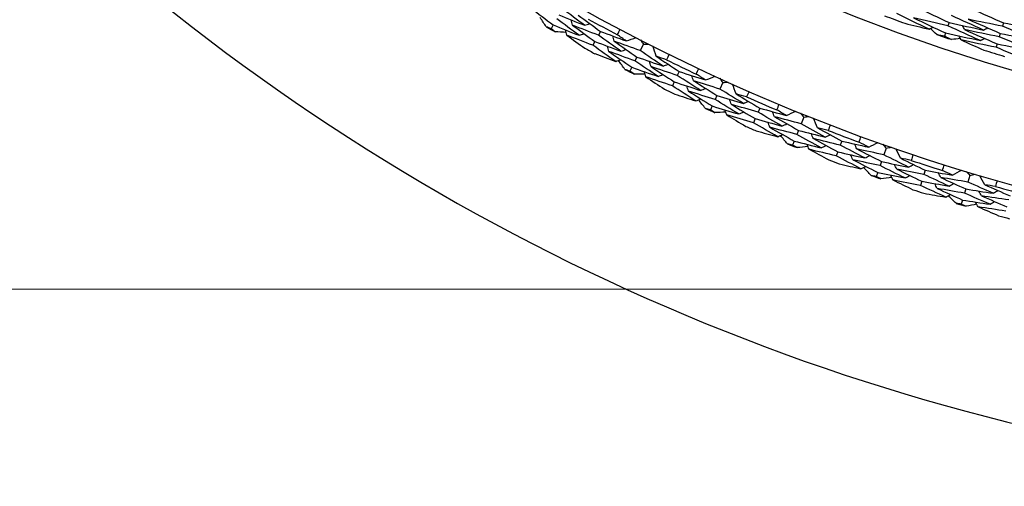
# Model space of a CAD drawing. Units: millimetres. Extents: x 24 to 867, y 24 to 606.
# Drawn here: x 499 to 513, y 138 to 144 of the extents above; entities that cross this region are included whole.
import ezdxf

# ---------------------------------------------------------------- set-up
doc = ezdxf.new("R2010")
doc.units = ezdxf.units.MM
doc.header["$LTSCALE"] = 3
doc.layers.add('Dimension (ISO)', color=7, linetype='Continuous', lineweight=18, true_color=0x00003f)
doc.layers.add('Visible (ISO)', color=7, linetype='Continuous', lineweight=25, true_color=0x00003f)
doc.styles.add('Samuel Heath (ISO)', font='tahoma.ttf')
doc.dimstyles.new('Samuel Heath (ISO)', dxfattribs={"dimscale": 3, "dimtxt": 3, "dimasz": 2.5, "dimexe": 1, "dimexo": 1.5, "dimgap": 0.762, "dimtad": 0, "dimtih": 1, "dimtoh": 1, "dimrnd": 1e-08, "dimzin": 0, "dimdsep": 46, "dimtxsty": 'Samuel Heath (ISO)', "dimcen": 0.09, "dimdle": 10, "dimclrd": 256, "dimclre": 256, "dimclrt": 256, "dimazin": 0, "dimtfac": 1, "dimtmove": 0, "dimatfit": 3, "dimfxl": 0, "dimtolj": 1, "dimtzin": 0, "dimlwd": 15, "dimlwe": 15, "dimarcsym": 0})

# ---------------------------------------------------------------- blocks, each defined once
blk = doc.blocks.new('*D16')
at = {"layer": 'Defpoints', "color": 0, "transparency": 16777216}
for p in [(520.507, 196.716), (459.975, 140.298), (520.507, 140.298)]:
    blk.add_point(p, dxfattribs=at)
at = {"layer": 'Dimension (ISO)', "color": 176, "lineweight": 15, "true_color": 0x000080, "transparency": 16777216}
for p, q in [((516.007, 196.716), (456.975, 196.716)), ((459.975, 189.216), (459.975, 175.922)), ((459.975, 147.798), (459.975, 161.093)), ((516.007, 140.298), (456.975, 140.298))]:
    blk.add_line(p, q, dxfattribs=at)
at = {"layer": 'Dimension (ISO)', "color": 176, "true_color": 0x000080, "transparency": 16777216}
for points in [[(458.725, 189.216), (461.225, 189.216), (459.975, 196.716)], [(458.725, 147.798), (461.225, 147.798), (459.975, 140.298)]]:
    blk.add_solid(points, dxfattribs=at)
at = {"layer": 'Dimension (ISO)', "color": 176, "lineweight": 18, "true_color": 0x000080, "transparency": 16777216, "insert": (459.975, 173.636), "char_height": 9, "attachment_point": 2, "style": 'Samuel Heath (ISO)'}
blk.add_mtext('\\A1;\\fTahoma|b0|i0;Ø56.42', dxfattribs=at)

msp = doc.modelspace()

# ---------------------------------------------------------------- linework, layer by layer
at = {"layer": 'Visible (ISO)'}
for p, q in [((506.621, 144.035), (506.59, 143.981)), ((512.224, 144.069), (512.208, 144.021)), ((512.994, 144.065), (512.979, 144.017)), ((507.289, 143.944), (507.26, 143.89)), ((512.174, 143.921), (512.158, 143.874)), ((512.948, 143.916), (512.934, 143.868)), ((507.212, 143.801), (507.182, 143.747)), ((507.898, 143.761), (507.852, 143.671)), ((512.903, 143.768), (512.888, 143.72)), ((507.806, 143.581), (507.778, 143.526)), ((507.732, 143.436), (507.704, 143.381)), ((508.404, 143.376), (508.377, 143.32)), ((508.334, 143.229), (508.307, 143.174)), ((509.021, 143.22), (508.979, 143.128)), ((508.938, 143.037), (508.912, 142.98)), ((508.87, 142.888), (508.845, 142.832)), ((509.544, 142.858), (509.52, 142.801)), ((509.48, 142.709), (509.456, 142.652)), ((510.167, 142.73), (510.129, 142.637)), ((510.092, 142.543), (510.069, 142.486)), ((510.031, 142.392), (510.008, 142.335)), ((510.706, 142.392), (510.684, 142.334)), ((511.334, 142.292), (511.3, 142.197)), ((510.648, 142.24), (510.627, 142.182)), ((511.267, 142.102), (511.247, 142.044)), ((511.213, 141.949), (511.193, 141.89)), ((511.887, 141.979), (511.868, 141.92)), ((512.519, 141.907), (512.49, 141.811)), ((511.837, 141.824), (511.818, 141.765)), ((512.461, 141.714), (512.443, 141.655)), ((512.414, 141.558), (512.397, 141.499))]:
    msp.add_line(p, q, dxfattribs=at)
for radius in [27.736, 26.177]:
    msp.add_circle((520.507, 168.507), radius, dxfattribs=at)
for radius, start, end in [(31, 216.2493, 143.7507), (27.823, 241.2337, 242.1949), (26.021, 249.3026, 249.981), (28.209, 240.2809, 240.5762), (26.021, 251.0373, 251.519), (28.209, 241.5512, 241.8774), (26.021, 252.5753, 253.2537), (27.823, 243.8051, 244.7663), (28.209, 242.8523, 243.1477), (28.209, 244.1226, 244.4488), (27.823, 246.3765, 247.3378), (28.209, 245.4238, 245.7191), (28.209, 246.6941, 247.0202), (27.823, 248.948, 249.9092), (28.209, 247.9952, 248.2905), (28.209, 249.2655, 249.5916), (27.823, 251.5194, 252.4806), (28.209, 250.5666, 250.862), (27.823, 254.0908, 255.052), (28.209, 251.8369, 252.1631), (28.209, 253.138, 253.4334), (28.209, 254.4084, 254.7345)]:
    msp.add_arc((520.507, 168.507), radius, start, end, dxfattribs=at)
for points in [[(506.307, 144.274), (506.411, 144.193), (506.515, 144.114), (506.621, 144.035)], [(507.064, 144.031), (506.959, 144.108), (506.855, 144.186), (506.751, 144.264)], [(511.772, 144.282), (511.922, 144.21), (512.073, 144.138), (512.224, 144.069)], [(512.541, 144.264), (512.691, 144.196), (512.842, 144.13), (512.994, 144.065)], [(506.522, 144.009), (506.494, 144.052), (506.465, 144.095), (506.437, 144.138)], [(506.987, 143.888), (506.881, 143.966), (506.775, 144.044), (506.67, 144.122)], [(506.701, 144.176), (506.822, 144.127), (506.943, 144.079), (507.064, 144.031)], [(506.894, 144.032), (506.887, 144.057), (506.881, 144.082), (506.874, 144.107)], [(506.974, 144.174), (507.078, 144.097), (507.183, 144.02), (507.289, 143.944)], [(511.94, 143.976), (511.787, 144.047), (511.636, 144.12), (511.485, 144.195)], [(512.208, 144.021), (512.045, 144.058), (511.882, 144.096), (511.719, 144.136)], [(511.719, 144.136), (511.87, 144.063), (512.022, 143.992), (512.174, 143.921)], [(512.713, 143.963), (512.561, 144.03), (512.409, 144.098), (512.258, 144.168)], [(512.979, 144.017), (512.817, 144.048), (512.654, 144.082), (512.492, 144.116)], [(512.492, 144.116), (512.643, 144.048), (512.795, 143.982), (512.948, 143.916)], [(506.59, 143.981), (506.567, 143.99), (506.545, 144), (506.522, 144.009)], [(506.649, 143.937), (506.629, 143.952), (506.61, 143.966), (506.59, 143.981)], [(506.621, 144.035), (506.742, 143.985), (506.864, 143.936), (506.987, 143.888)], [(506.814, 143.89), (506.808, 143.915), (506.801, 143.94), (506.794, 143.965)], [(507.26, 143.89), (507.137, 143.936), (507.016, 143.984), (506.894, 144.032)], [(506.894, 144.032), (506.999, 143.954), (507.105, 143.877), (507.212, 143.801)], [(507.064, 144.031), (507.089, 144.039), (507.113, 144.046), (507.138, 144.054)], [(507.528, 143.896), (507.542, 143.922), (507.555, 143.948), (507.569, 143.974)], [(511.599, 144.058), (511.712, 144.03), (511.826, 144.002), (511.94, 143.976)], [(511.94, 143.976), (511.959, 143.985), (511.978, 143.994), (511.997, 144.004)], [(512.051, 143.898), (512.021, 143.927), (511.99, 143.956), (511.96, 143.985)], [(512.667, 143.815), (512.513, 143.882), (512.36, 143.951), (512.208, 144.021)], [(512.224, 144.069), (512.387, 144.032), (512.55, 143.997), (512.713, 143.963)], [(512.443, 143.969), (512.433, 143.988), (512.424, 144.007), (512.415, 144.026)], [(512.934, 143.868), (512.77, 143.9), (512.606, 143.934), (512.443, 143.969)], [(512.443, 143.969), (512.595, 143.9), (512.749, 143.833), (512.903, 143.768)], [(512.713, 143.963), (512.732, 143.973), (512.751, 143.983), (512.77, 143.993)], [(513.438, 143.826), (513.285, 143.888), (513.132, 143.951), (512.979, 144.017)], [(512.994, 144.065), (513.156, 144.033), (513.318, 144.003), (513.481, 143.975)], [(506.803, 143.93), (506.752, 143.932), (506.7, 143.935), (506.649, 143.937)], [(507.182, 143.747), (507.059, 143.794), (506.937, 143.842), (506.814, 143.89)], [(506.814, 143.89), (506.899, 143.828), (506.984, 143.766), (507.069, 143.705)], [(506.987, 143.888), (507.011, 143.896), (507.036, 143.903), (507.06, 143.91)], [(507.58, 143.663), (507.472, 143.738), (507.366, 143.814), (507.26, 143.89)], [(507.289, 143.944), (507.41, 143.898), (507.532, 143.853), (507.654, 143.808)], [(507.485, 143.805), (507.478, 143.829), (507.47, 143.854), (507.463, 143.879)], [(507.654, 143.808), (507.612, 143.837), (507.57, 143.867), (507.528, 143.896)], [(507.654, 143.808), (507.702, 143.824), (507.749, 143.839), (507.797, 143.855)], [(507.857, 143.824), (507.87, 143.803), (507.884, 143.782), (507.898, 143.761)], [(512.158, 143.874), (512.123, 143.882), (512.087, 143.89), (512.051, 143.898)], [(512.258, 143.828), (512.225, 143.843), (512.192, 143.858), (512.158, 143.874)], [(512.174, 143.921), (512.338, 143.884), (512.502, 143.849), (512.667, 143.815)], [(512.384, 143.842), (512.342, 143.837), (512.3, 143.833), (512.258, 143.828)], [(512.394, 143.822), (512.384, 143.841), (512.375, 143.86), (512.366, 143.879)], [(512.888, 143.72), (512.723, 143.752), (512.558, 143.786), (512.394, 143.822)], [(512.394, 143.822), (512.5, 143.774), (512.607, 143.727), (512.715, 143.68)], [(512.667, 143.815), (512.686, 143.825), (512.704, 143.835), (512.723, 143.845)], [(513.396, 143.676), (513.241, 143.739), (513.087, 143.803), (512.934, 143.868)], [(512.948, 143.916), (513.112, 143.884), (513.275, 143.854), (513.438, 143.826)], [(507.505, 143.519), (507.397, 143.594), (507.289, 143.67), (507.182, 143.747)], [(507.212, 143.801), (507.334, 143.754), (507.457, 143.708), (507.58, 143.663)], [(507.409, 143.661), (507.401, 143.686), (507.394, 143.71), (507.386, 143.735)], [(507.852, 143.671), (507.73, 143.715), (507.607, 143.759), (507.485, 143.805)], [(507.485, 143.805), (507.592, 143.73), (507.699, 143.655), (507.806, 143.581)], [(507.58, 143.663), (507.604, 143.671), (507.628, 143.679), (507.653, 143.687)], [(507.898, 143.761), (507.923, 143.762), (507.948, 143.763), (507.973, 143.765)], [(508.079, 143.591), (508.064, 143.639), (508.049, 143.687), (508.033, 143.734)], [(513.354, 143.526), (513.198, 143.589), (513.043, 143.654), (512.888, 143.72)], [(512.903, 143.768), (513.067, 143.735), (513.232, 143.705), (513.396, 143.676)], [(507.21, 143.629), (507.308, 143.591), (507.407, 143.555), (507.505, 143.519)], [(507.778, 143.526), (507.655, 143.57), (507.532, 143.615), (507.409, 143.661)], [(507.409, 143.661), (507.516, 143.585), (507.624, 143.511), (507.732, 143.436)], [(507.505, 143.519), (507.53, 143.527), (507.554, 143.534), (507.578, 143.542)], [(507.806, 143.581), (507.929, 143.538), (508.053, 143.495), (508.176, 143.453)], [(508.176, 143.453), (508.067, 143.525), (507.96, 143.598), (507.852, 143.671)], [(508.225, 143.542), (508.176, 143.558), (508.128, 143.575), (508.079, 143.591)], [(508.079, 143.591), (508.187, 143.519), (508.295, 143.447), (508.404, 143.376)], [(508.264, 143.62), (508.251, 143.594), (508.238, 143.568), (508.225, 143.542)], [(507.635, 143.406), (507.605, 143.448), (507.575, 143.49), (507.545, 143.531)], [(507.704, 143.381), (507.681, 143.39), (507.658, 143.398), (507.635, 143.406)], [(507.732, 143.436), (507.856, 143.392), (507.98, 143.349), (508.105, 143.306)], [(508.105, 143.306), (507.995, 143.379), (507.887, 143.452), (507.778, 143.526)], [(508.006, 143.446), (507.998, 143.471), (507.99, 143.495), (507.982, 143.519)], [(508.377, 143.32), (508.253, 143.361), (508.13, 143.403), (508.006, 143.446)], [(508.006, 143.446), (508.115, 143.373), (508.224, 143.301), (508.334, 143.229)], [(508.176, 143.453), (508.2, 143.461), (508.224, 143.47), (508.249, 143.478)], [(508.645, 143.339), (508.658, 143.365), (508.67, 143.392), (508.682, 143.418)], [(507.765, 143.34), (507.745, 143.354), (507.725, 143.368), (507.704, 143.381)], [(507.92, 143.34), (507.868, 143.34), (507.817, 143.34), (507.765, 143.34)], [(507.933, 143.301), (507.925, 143.325), (507.917, 143.35), (507.909, 143.374)], [(508.307, 143.174), (508.182, 143.215), (508.057, 143.258), (507.933, 143.301)], [(507.933, 143.301), (508.02, 143.242), (508.107, 143.184), (508.195, 143.127)], [(508.105, 143.306), (508.129, 143.315), (508.153, 143.323), (508.177, 143.332)], [(508.707, 143.108), (508.597, 143.178), (508.487, 143.249), (508.377, 143.32)], [(508.404, 143.376), (508.528, 143.335), (508.651, 143.295), (508.775, 143.256)], [(508.607, 143.245), (508.598, 143.27), (508.59, 143.294), (508.581, 143.318)], [(508.775, 143.256), (508.732, 143.284), (508.689, 143.311), (508.645, 143.339)], [(508.775, 143.256), (508.822, 143.274), (508.869, 143.292), (508.915, 143.309)], [(508.977, 143.281), (508.991, 143.261), (509.006, 143.24), (509.021, 143.22)], [(508.639, 142.96), (508.528, 143.031), (508.417, 143.102), (508.307, 143.174)], [(508.334, 143.229), (508.458, 143.188), (508.582, 143.148), (508.707, 143.108)], [(508.536, 143.098), (508.528, 143.123), (508.52, 143.147), (508.511, 143.171)], [(508.979, 143.128), (508.855, 143.167), (508.73, 143.206), (508.607, 143.245)], [(508.607, 143.245), (508.716, 143.175), (508.827, 143.106), (508.938, 143.037)], [(508.707, 143.108), (508.731, 143.117), (508.755, 143.127), (508.779, 143.136)], [(509.312, 142.925), (509.201, 142.992), (509.09, 143.06), (508.979, 143.128)], [(509.021, 143.22), (509.046, 143.222), (509.071, 143.225), (509.096, 143.227)], [(509.21, 143.059), (509.192, 143.106), (509.175, 143.153), (509.157, 143.199)], [(508.34, 143.057), (508.44, 143.024), (508.539, 142.992), (508.639, 142.96)], [(508.912, 142.98), (508.787, 143.019), (508.661, 143.058), (508.536, 143.098)], [(508.536, 143.098), (508.647, 143.028), (508.758, 142.958), (508.87, 142.888)], [(508.639, 142.96), (508.663, 142.969), (508.687, 142.979), (508.711, 142.988)], [(509.248, 142.775), (509.135, 142.843), (509.023, 142.911), (508.912, 142.98)], [(508.938, 143.037), (509.062, 142.999), (509.187, 142.961), (509.312, 142.925)], [(509.143, 142.911), (509.134, 142.935), (509.125, 142.959), (509.116, 142.983)], [(509.357, 143.016), (509.308, 143.03), (509.259, 143.044), (509.21, 143.059)], [(509.21, 143.059), (509.321, 142.991), (509.432, 142.925), (509.544, 142.858)], [(509.392, 143.095), (509.381, 143.069), (509.369, 143.042), (509.357, 143.016)], [(508.775, 142.854), (508.742, 142.894), (508.71, 142.935), (508.678, 142.975)], [(508.845, 142.832), (508.821, 142.839), (508.798, 142.847), (508.775, 142.854)], [(508.87, 142.888), (508.996, 142.85), (509.122, 142.812), (509.248, 142.775)], [(509.52, 142.801), (509.394, 142.837), (509.268, 142.873), (509.143, 142.911)], [(509.143, 142.911), (509.255, 142.842), (509.367, 142.775), (509.48, 142.709)], [(509.312, 142.925), (509.336, 142.934), (509.36, 142.944), (509.384, 142.954)], [(509.544, 142.858), (509.669, 142.823), (509.794, 142.789), (509.92, 142.755)], [(509.787, 142.832), (509.798, 142.859), (509.809, 142.886), (509.82, 142.913)], [(508.907, 142.794), (508.886, 142.807), (508.865, 142.819), (508.845, 142.832)], [(509.062, 142.801), (509.01, 142.798), (508.959, 142.796), (508.907, 142.794)], [(509.076, 142.762), (509.067, 142.786), (509.058, 142.81), (509.049, 142.834)], [(509.456, 142.652), (509.329, 142.688), (509.202, 142.724), (509.076, 142.762)], [(509.076, 142.762), (509.166, 142.708), (509.256, 142.654), (509.346, 142.6)], [(509.248, 142.775), (509.272, 142.785), (509.295, 142.794), (509.319, 142.804)], [(509.48, 142.709), (509.606, 142.673), (509.732, 142.638), (509.859, 142.605)], [(509.859, 142.605), (509.745, 142.669), (509.632, 142.735), (509.52, 142.801)], [(509.752, 142.737), (509.742, 142.761), (509.733, 142.785), (509.723, 142.809)], [(510.129, 142.637), (510.003, 142.669), (509.878, 142.703), (509.752, 142.737)], [(509.752, 142.737), (509.865, 142.672), (509.978, 142.607), (510.092, 142.543)], [(509.92, 142.755), (509.875, 142.781), (509.831, 142.806), (509.787, 142.832)], [(509.92, 142.755), (509.966, 142.775), (510.012, 142.795), (510.057, 142.815)], [(510.12, 142.789), (510.136, 142.77), (510.151, 142.75), (510.167, 142.73)], [(510.167, 142.73), (510.192, 142.734), (510.217, 142.737), (510.241, 142.741)], [(510.363, 142.578), (510.343, 142.624), (510.324, 142.67), (510.304, 142.716)], [(509.798, 142.454), (509.683, 142.519), (509.569, 142.585), (509.456, 142.652)], [(509.688, 142.587), (509.679, 142.611), (509.669, 142.635), (509.66, 142.659)], [(510.069, 142.486), (509.942, 142.519), (509.815, 142.552), (509.688, 142.587)], [(509.688, 142.587), (509.802, 142.521), (509.916, 142.456), (510.031, 142.392)], [(509.859, 142.605), (509.882, 142.615), (509.906, 142.625), (509.929, 142.635)], [(510.471, 142.448), (510.357, 142.51), (510.243, 142.573), (510.129, 142.637)], [(510.512, 142.541), (510.462, 142.553), (510.413, 142.565), (510.363, 142.578)], [(510.363, 142.578), (510.477, 142.515), (510.591, 142.453), (510.706, 142.392)], [(510.544, 142.622), (510.533, 142.595), (510.523, 142.568), (510.512, 142.541)], [(509.494, 142.537), (509.595, 142.509), (509.696, 142.481), (509.798, 142.454)], [(509.798, 142.454), (509.821, 142.464), (509.845, 142.474), (509.868, 142.484)], [(509.937, 142.353), (509.903, 142.392), (509.869, 142.431), (509.836, 142.47)], [(510.414, 142.296), (510.298, 142.359), (510.183, 142.422), (510.069, 142.486)], [(510.092, 142.543), (510.218, 142.511), (510.345, 142.479), (510.471, 142.448)], [(510.303, 142.426), (510.293, 142.45), (510.283, 142.474), (510.273, 142.497)], [(510.684, 142.334), (510.557, 142.364), (510.43, 142.395), (510.303, 142.426)], [(510.303, 142.426), (510.418, 142.363), (510.533, 142.301), (510.648, 142.24)], [(510.471, 142.448), (510.495, 142.459), (510.518, 142.47), (510.542, 142.48)], [(510.949, 142.377), (510.959, 142.404), (510.969, 142.432), (510.979, 142.459)], [(510.008, 142.335), (509.985, 142.341), (509.961, 142.347), (509.937, 142.353)], [(510.072, 142.299), (510.051, 142.311), (510.03, 142.323), (510.008, 142.335)], [(510.031, 142.392), (510.159, 142.359), (510.286, 142.327), (510.414, 142.296)], [(510.227, 142.313), (510.175, 142.308), (510.124, 142.304), (510.072, 142.299)], [(510.243, 142.275), (510.233, 142.299), (510.223, 142.322), (510.213, 142.346)], [(510.414, 142.296), (510.437, 142.307), (510.46, 142.317), (510.484, 142.328)], [(511.032, 142.153), (510.915, 142.213), (510.799, 142.273), (510.684, 142.334)], [(510.706, 142.392), (510.832, 142.363), (510.959, 142.334), (511.086, 142.306)], [(510.919, 142.28), (510.908, 142.304), (510.898, 142.327), (510.887, 142.351)], [(511.086, 142.306), (511.04, 142.33), (510.995, 142.353), (510.949, 142.377)], [(511.086, 142.306), (511.131, 142.328), (511.176, 142.35), (511.221, 142.372)], [(511.285, 142.349), (511.301, 142.33), (511.317, 142.311), (511.334, 142.292)], [(511.334, 142.292), (511.358, 142.297), (511.383, 142.301), (511.408, 142.306)], [(511.536, 142.149), (511.515, 142.194), (511.493, 142.239), (511.472, 142.284)], [(510.627, 142.182), (510.499, 142.212), (510.371, 142.243), (510.243, 142.275)], [(510.243, 142.275), (510.335, 142.225), (510.427, 142.175), (510.52, 142.125)], [(510.977, 142), (510.86, 142.06), (510.743, 142.12), (510.627, 142.182)], [(510.648, 142.24), (510.776, 142.21), (510.904, 142.181), (511.032, 142.153)], [(510.862, 142.128), (510.852, 142.151), (510.841, 142.175), (510.83, 142.198)], [(511.3, 142.197), (511.173, 142.224), (511.046, 142.252), (510.919, 142.28)], [(510.919, 142.28), (511.035, 142.22), (511.151, 142.161), (511.267, 142.102)], [(511.032, 142.153), (511.055, 142.164), (511.078, 142.175), (511.101, 142.187)], [(511.651, 142.024), (511.533, 142.081), (511.417, 142.139), (511.3, 142.197)], [(511.687, 142.119), (511.637, 142.129), (511.587, 142.139), (511.536, 142.149)], [(511.536, 142.149), (511.653, 142.091), (511.77, 142.035), (511.887, 141.979)], [(511.715, 142.201), (511.706, 142.174), (511.697, 142.146), (511.687, 142.119)], [(510.67, 142.069), (510.772, 142.045), (510.875, 142.022), (510.977, 142)], [(511.247, 142.044), (511.118, 142.071), (510.99, 142.099), (510.862, 142.128)], [(510.862, 142.128), (510.979, 142.067), (511.096, 142.007), (511.213, 141.949)], [(510.977, 142), (511, 142.011), (511.023, 142.022), (511.046, 142.033)], [(511.121, 141.905), (511.086, 141.943), (511.05, 141.98), (511.014, 142.017)], [(511.6, 141.87), (511.482, 141.927), (511.364, 141.985), (511.247, 142.044)], [(511.267, 142.102), (511.395, 142.075), (511.523, 142.049), (511.651, 142.024)], [(511.483, 141.995), (511.472, 142.018), (511.461, 142.041), (511.45, 142.064)], [(511.651, 142.024), (511.674, 142.036), (511.696, 142.048), (511.719, 142.059)], [(512.131, 141.975), (512.14, 142.002), (512.148, 142.03), (512.157, 142.058)], [(511.193, 141.89), (511.169, 141.895), (511.145, 141.9), (511.121, 141.905)], [(511.259, 141.857), (511.237, 141.868), (511.215, 141.879), (511.193, 141.89)], [(511.213, 141.949), (511.342, 141.921), (511.471, 141.895), (511.6, 141.87)], [(511.412, 141.878), (511.361, 141.871), (511.31, 141.864), (511.259, 141.857)], [(511.43, 141.841), (511.419, 141.864), (511.408, 141.887), (511.397, 141.91)], [(511.868, 141.92), (511.74, 141.944), (511.611, 141.969), (511.483, 141.995)], [(511.483, 141.995), (511.601, 141.937), (511.719, 141.88), (511.837, 141.824)], [(511.6, 141.87), (511.623, 141.881), (511.645, 141.893), (511.668, 141.905)], [(512.223, 141.754), (512.105, 141.809), (511.986, 141.864), (511.868, 141.92)], [(511.887, 141.979), (512.015, 141.955), (512.143, 141.932), (512.271, 141.91)], [(512.105, 141.877), (512.094, 141.9), (512.082, 141.922), (512.07, 141.945)], [(512.49, 141.811), (512.362, 141.832), (512.233, 141.854), (512.105, 141.877)], [(512.105, 141.877), (512.223, 141.822), (512.342, 141.768), (512.461, 141.714)], [(512.271, 141.91), (512.224, 141.931), (512.178, 141.953), (512.131, 141.975)], [(512.271, 141.91), (512.315, 141.934), (512.359, 141.958), (512.403, 141.982)], [(512.467, 141.962), (512.485, 141.944), (512.502, 141.925), (512.519, 141.907)], [(512.519, 141.907), (512.544, 141.913), (512.568, 141.919), (512.592, 141.924)], [(512.728, 141.773), (512.704, 141.817), (512.681, 141.861), (512.657, 141.905)], [(511.818, 141.765), (511.688, 141.79), (511.559, 141.815), (511.43, 141.841)], [(511.43, 141.841), (511.524, 141.795), (511.619, 141.749), (511.713, 141.704)], [(512.176, 141.599), (512.056, 141.653), (511.937, 141.709), (511.818, 141.765)], [(511.837, 141.824), (511.966, 141.8), (512.094, 141.777), (512.223, 141.754)], [(512.055, 141.722), (512.044, 141.745), (512.032, 141.767), (512.021, 141.79)], [(512.223, 141.754), (512.246, 141.767), (512.269, 141.779), (512.291, 141.791)], [(512.848, 141.654), (512.728, 141.705), (512.609, 141.758), (512.49, 141.811)], [(512.88, 141.75), (512.829, 141.757), (512.779, 141.765), (512.728, 141.773)], [(512.728, 141.773), (512.847, 141.721), (512.966, 141.669), (513.086, 141.619)], [(512.904, 141.834), (512.896, 141.806), (512.888, 141.778), (512.88, 141.75)], [(511.866, 141.654), (511.969, 141.635), (512.073, 141.617), (512.176, 141.599)], [(512.443, 141.655), (512.314, 141.676), (512.185, 141.698), (512.055, 141.722)], [(512.055, 141.722), (512.175, 141.666), (512.294, 141.612), (512.414, 141.558)], [(512.176, 141.599), (512.199, 141.611), (512.221, 141.623), (512.244, 141.635)], [(512.324, 141.511), (512.287, 141.547), (512.25, 141.583), (512.212, 141.618)], [(512.804, 141.497), (512.683, 141.549), (512.563, 141.601), (512.443, 141.655)], [(512.461, 141.714), (512.59, 141.693), (512.719, 141.673), (512.848, 141.654)], [(512.682, 141.617), (512.67, 141.639), (512.657, 141.662), (512.645, 141.685)], [(513.07, 141.559), (512.94, 141.577), (512.811, 141.597), (512.682, 141.617)], [(512.682, 141.617), (512.802, 141.564), (512.922, 141.513), (513.043, 141.462)], [(512.848, 141.654), (512.87, 141.666), (512.892, 141.679), (512.915, 141.692)], [(512.397, 141.499), (512.372, 141.503), (512.348, 141.507), (512.324, 141.511)], [(512.464, 141.469), (512.441, 141.479), (512.419, 141.489), (512.397, 141.499)], [(512.414, 141.558), (512.544, 141.537), (512.674, 141.516), (512.804, 141.497)], [(512.616, 141.497), (512.565, 141.488), (512.514, 141.479), (512.464, 141.469)], [(512.635, 141.461), (512.623, 141.483), (512.611, 141.506), (512.599, 141.528)], [(513.026, 141.402), (512.896, 141.421), (512.766, 141.44), (512.635, 141.461)], [(512.635, 141.461), (512.732, 141.419), (512.828, 141.377), (512.925, 141.336)], [(512.804, 141.497), (512.826, 141.51), (512.848, 141.522), (512.871, 141.535)]]:
    msp.add_open_spline(points, degree=3, dxfattribs=at)

# ---------------------------------------------------------------- dimensions: what is measured, and where the dimension line sits
at = {"layer": 'Dimension (ISO)', "color": 176, "lineweight": 18, "true_color": 0x000080}
dim = msp.add_linear_dim(base=(459.975, 140.298), p1=(520.507, 196.716), p2=(520.507, 140.298), angle=90, text='\\fTahoma|b0|i0;Ø<>', dimstyle='Samuel Heath (ISO)', override={"dimgap": 0.762, "dimdec": 2, "dimtol": 0, "dimlim": 0, "dimtp": 0, "dimtm": 0, "dimtdec": 2, "dimtofl": 0, "dimatfit": 1}, dxfattribs=at)
dim.commit()
dim.dimension.update_dxf_attribs({"geometry": '*D16', "text_midpoint": (459.975, 168.507), "dimtype": 160})

doc.saveas('drawing.dxf')
